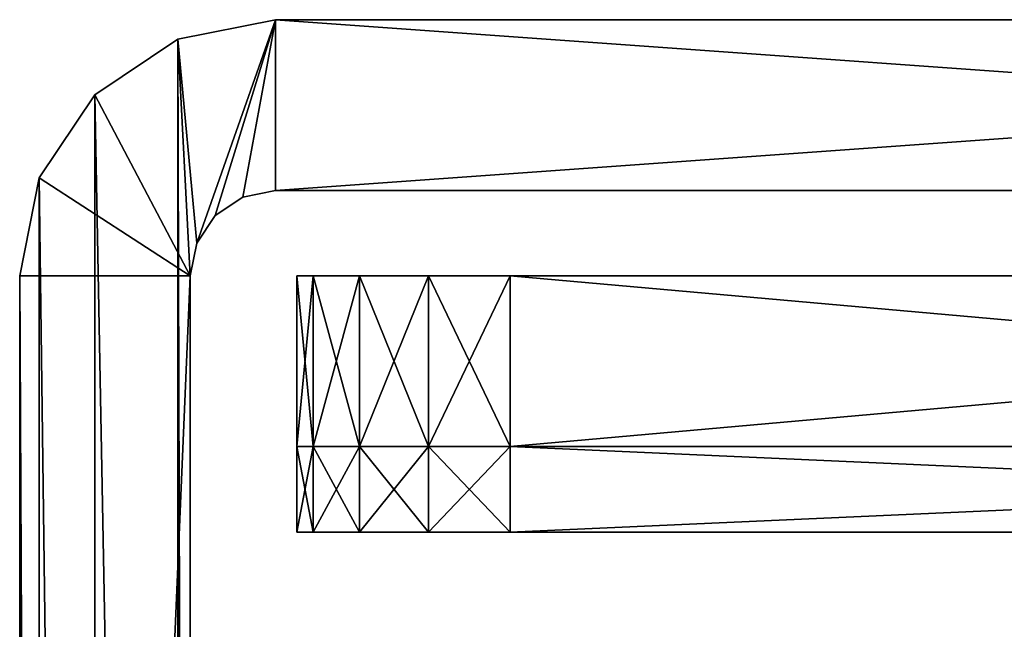
# Model space of a CAD drawing. Extents: x 0 to 1500, y 0 to 514.
# Drawn here: x 1365 to 1388, y 92 to 106 of the extents above; entities that cross this region are included whole.
import ezdxf

# ---------------------------------------------------------------- set-up
doc = ezdxf.new("R2010")
doc.units = 0
doc.header["$LTSCALE"] = 25.4
doc.layers.get('0').update_dxf_attribs({"color": 13, "linetype": 'CONTINUOUS'})

# ---------------------------------------------------------------- blocks, each defined once
blk = doc.blocks.new('SC_RUBBE')
at = {"color": 0}
for p, q in [((-1915.17, 6294.427, -518.999), (-1915.17, 6292.427, -518.999)), ((-1915.17, 6292.427, -454.999), (-1915.17, 6294.427, -454.999)), ((-1915.17, 6294.427, -454.999), (-1915.17, 6294.427, -518.999)), ((-1914.789, 6294.427, -520.912), (-1915.17, 6294.427, -518.999)), ((-1915.17, 6294.427, -454.999), (-1915.17, 6294.427, -518.999)), ((-1915.17, 6294.427, -454.999), (-1914.789, 6294.427, -453.086)), ((-1915.17, 6294.427, -518.999), (-1915.17, 6292.427, -518.999)), ((-1914.789, 6294.427, -520.912), (-1915.17, 6294.427, -518.999)), ((-1915.17, 6292.427, -454.999), (-1915.17, 6294.427, -454.999)), ((-1915.17, 6294.427, -454.999), (-1914.789, 6294.427, -453.086)), ((-1913.705, 6294.427, -522.534), (-1914.789, 6294.427, -520.912)), ((-1914.789, 6294.427, -453.086), (-1913.705, 6294.427, -451.464)), ((-1914.789, 6294.427, -520.912), (-1914.789, 6292.427, -520.912)), ((-1914.789, 6294.427, -520.912), (-1914.789, 6292.427, -520.912)), ((-1913.705, 6294.427, -522.534), (-1914.789, 6294.427, -520.912)), ((-1914.789, 6294.427, -453.086), (-1914.789, 6292.427, -453.086)), ((-1914.789, 6294.427, -453.086), (-1913.705, 6294.427, -451.464)), ((-1914.789, 6294.427, -453.086), (-1914.789, 6292.427, -453.086)), ((-1913.705, 6294.427, -451.464), (-1912.083, 6294.427, -450.38)), ((-1912.083, 6294.427, -523.618), (-1913.705, 6294.427, -522.534)), ((-1913.705, 6294.427, -522.534), (-1913.705, 6292.427, -522.534)), ((-1913.705, 6294.427, -522.534), (-1913.705, 6292.427, -522.534)), ((-1912.083, 6294.427, -523.618), (-1913.705, 6294.427, -522.534)), ((-1913.705, 6294.427, -451.464), (-1913.705, 6292.427, -451.464)), ((-1913.705, 6294.427, -451.464), (-1912.083, 6294.427, -450.38)), ((-1913.705, 6294.427, -451.464), (-1913.705, 6292.427, -451.464)), ((-1912.083, 6294.427, -450.38), (-1910.17, 6294.427, -449.999)), ((-1910.17, 6294.427, -523.999), (-1912.083, 6294.427, -523.618)), ((-1912.083, 6294.427, -523.618), (-1912.083, 6292.427, -523.618)), ((-1912.083, 6294.427, -523.618), (-1912.083, 6292.427, -523.618)), ((-1910.17, 6294.427, -523.999), (-1912.083, 6294.427, -523.618)), ((-1912.083, 6294.427, -450.38), (-1912.083, 6292.427, -450.38)), ((-1912.083, 6294.427, -450.38), (-1910.17, 6294.427, -449.999)), ((-1912.083, 6294.427, -450.38), (-1912.083, 6292.427, -450.38)), ((-1910.17, 6292.427, -523.999), (-1910.17, 6294.427, -523.999)), ((-1910.17, 6294.427, -523.999), (-1865.17, 6294.427, -523.999)), ((-1910.17, 6294.427, -449.999), (-1910.17, 6292.427, -449.999)), ((-1865.17, 6294.427, -449.999), (-1910.17, 6294.427, -449.999)), ((-1865.17, 6294.427, -449.999), (-1910.17, 6294.427, -449.999)), ((-1910.17, 6294.427, -523.999), (-1865.17, 6294.427, -523.999)), ((-1910.17, 6292.427, -523.999), (-1910.17, 6294.427, -523.999)), ((-1910.17, 6294.427, -449.999), (-1910.17, 6292.427, -449.999)), ((-1914.789, 6292.427, -453.086), (-1915.17, 6292.427, -454.999)), ((-1915.17, 6292.427, -454.999), (-1915.17, 6292.427, -518.999)), ((-1915.17, 6292.427, -518.999), (-1914.789, 6292.427, -520.912)), ((-1915.17, 6292.427, -454.999), (-1915.17, 6292.427, -518.999)), ((-1915.17, 6292.427, -518.999), (-1914.789, 6292.427, -520.912)), ((-1914.789, 6292.427, -453.086), (-1915.17, 6292.427, -454.999)), ((-1913.705, 6292.427, -451.464), (-1914.789, 6292.427, -453.086)), ((-1914.789, 6292.427, -520.912), (-1913.705, 6292.427, -522.534)), ((-1914.789, 6292.427, -520.912), (-1913.705, 6292.427, -522.534)), ((-1913.705, 6292.427, -451.464), (-1914.789, 6292.427, -453.086)), ((-1912.083, 6292.427, -450.38), (-1913.705, 6292.427, -451.464)), ((-1913.705, 6292.427, -522.534), (-1912.083, 6292.427, -523.618)), ((-1913.705, 6292.427, -522.534), (-1912.083, 6292.427, -523.618)), ((-1912.083, 6292.427, -450.38), (-1913.705, 6292.427, -451.464)), ((-1910.17, 6292.427, -449.999), (-1912.083, 6292.427, -450.38)), ((-1912.083, 6292.427, -523.618), (-1910.17, 6292.427, -523.999)), ((-1912.083, 6292.427, -523.618), (-1910.17, 6292.427, -523.999)), ((-1910.17, 6292.427, -449.999), (-1912.083, 6292.427, -450.38)), ((-1865.17, 6292.427, -449.999), (-1910.17, 6292.427, -449.999)), ((-1910.17, 6292.427, -523.999), (-1865.17, 6292.427, -523.999)), ((-1910.17, 6292.427, -523.999), (-1865.17, 6292.427, -523.999)), ((-1865.17, 6292.427, -449.999), (-1910.17, 6292.427, -449.999))]:
    blk.add_line(p, q, dxfattribs=at)
mesh = blk.add_polyface(dxfattribs=at)
corners = [(-1915.17, 6294.427, -454.999), (-1915.17, 6292.427, -518.999), (-1915.17, 6292.427, -454.999), (-1915.17, 6294.427, -518.999)]
mesh.append_faces([[corners[k] for k in face] for face in [(0, 1, 2), (1, 0, 3)]], dxfattribs={"vtx0": -1, "color": 0})
mesh = blk.add_polyface(dxfattribs=at)
corners = [(-1912.083, 6294.427, -523.618), (-1865.17, 6294.427, -523.999), (-1910.17, 6294.427, -523.999), (-1863.256, 6294.427, -523.618), (-1913.705, 6294.427, -522.534), (-1861.634, 6294.427, -522.534), (-1914.789, 6294.427, -520.912), (-1860.55, 6294.427, -520.912), (-1915.17, 6294.427, -518.999), (-1860.17, 6294.427, -518.999), (-1891.912, 6294.427, -491.242), (-1893.213, 6294.427, -489.295), (-1915.17, 6294.427, -454.999), (-1889.966, 6294.427, -492.542), (-1887.67, 6294.427, -492.999), (-1893.67, 6294.427, -486.999), (-1893.213, 6294.427, -484.703), (-1891.912, 6294.427, -482.756), (-1889.966, 6294.427, -481.456), (-1887.67, 6294.427, -480.999), (-1882.126, 6294.427, -489.295), (-1860.17, 6294.427, -454.999), (-1883.427, 6294.427, -491.242), (-1885.373, 6294.427, -492.542), (-1881.67, 6294.427, -486.999), (-1882.126, 6294.427, -484.703), (-1883.427, 6294.427, -482.756), (-1885.373, 6294.427, -481.456), (-1914.789, 6294.427, -453.086), (-1860.55, 6294.427, -453.086), (-1913.705, 6294.427, -451.464), (-1861.634, 6294.427, -451.464), (-1912.083, 6294.427, -450.38), (-1863.256, 6294.427, -450.38), (-1910.17, 6294.427, -449.999), (-1865.17, 6294.427, -449.999)]
mesh.append_faces([[corners[k] for k in face] for face in [(0, 1, 2), (33, 34, 35)]], dxfattribs={"vtx0": -1, "color": 0})
mesh.append_faces([[corners[k] for k in face] for face in [(1, 0, 3), (3, 4, 5), (5, 6, 7), (7, 8, 9), (10, 8, 11), (11, 12, 15), (15, 12, 16), (16, 12, 17), (17, 12, 18), (18, 12, 19), (9, 20, 21), (20, 9, 22), (22, 9, 23), (23, 9, 14), (21, 28, 29), (29, 30, 31), (31, 32, 33)]], dxfattribs={"vtx0": -1, "vtx1": -1, "color": 0})
mesh.append_faces([[corners[k] for k in face] for face in [(9, 8, 10), (21, 19, 12)]], dxfattribs={"vtx0": -1, "vtx1": -1, "vtx2": -1, "color": 0})
mesh.append_faces([[corners[k] for k in face] for face in [(3, 0, 4), (5, 4, 6), (7, 6, 8), (11, 8, 12), (9, 10, 13), (9, 13, 14), (21, 20, 24), (21, 24, 25), (21, 25, 26), (21, 26, 27), (21, 27, 19), (21, 12, 28), (29, 28, 30), (31, 30, 32), (33, 32, 34)]], dxfattribs={"vtx0": -1, "vtx2": -1, "color": 0})
mesh = blk.add_polyface(dxfattribs=at)
corners = [(-1915.17, 6294.427, -518.999), (-1914.789, 6292.427, -520.912), (-1915.17, 6292.427, -518.999), (-1914.789, 6294.427, -520.912)]
mesh.append_faces([[corners[k] for k in face] for face in [(0, 1, 2), (1, 0, 3)]], dxfattribs={"vtx0": -1, "color": 0})
mesh = blk.add_polyface(dxfattribs=at)
corners = [(-1914.789, 6294.427, -453.086), (-1915.17, 6292.427, -454.999), (-1914.789, 6292.427, -453.086), (-1915.17, 6294.427, -454.999)]
mesh.append_faces([[corners[k] for k in face] for face in [(0, 1, 2), (1, 0, 3)]], dxfattribs={"vtx0": -1, "color": 0})
mesh = blk.add_polyface(dxfattribs=at)
corners = [(-1914.789, 6294.427, -520.912), (-1913.705, 6292.427, -522.534), (-1914.789, 6292.427, -520.912), (-1913.705, 6294.427, -522.534)]
mesh.append_faces([[corners[k] for k in face] for face in [(0, 1, 2), (1, 0, 3)]], dxfattribs={"vtx0": -1, "color": 0})
mesh = blk.add_polyface(dxfattribs=at)
corners = [(-1913.705, 6294.427, -451.464), (-1914.789, 6292.427, -453.086), (-1913.705, 6292.427, -451.464), (-1914.789, 6294.427, -453.086)]
mesh.append_faces([[corners[k] for k in face] for face in [(0, 1, 2), (1, 0, 3)]], dxfattribs={"vtx0": -1, "color": 0})
mesh = blk.add_polyface(dxfattribs=at)
corners = [(-1912.083, 6294.427, -523.618), (-1913.705, 6292.427, -522.534), (-1913.705, 6294.427, -522.534), (-1912.083, 6292.427, -523.618)]
mesh.append_faces([[corners[k] for k in face] for face in [(0, 1, 2), (1, 0, 3)]], dxfattribs={"vtx0": -1, "color": 0})
mesh = blk.add_polyface(dxfattribs=at)
corners = [(-1912.083, 6292.427, -450.38), (-1913.705, 6294.427, -451.464), (-1913.705, 6292.427, -451.464), (-1912.083, 6294.427, -450.38)]
mesh.append_faces([[corners[k] for k in face] for face in [(0, 1, 2), (1, 0, 3)]], dxfattribs={"vtx0": -1, "color": 0})
mesh = blk.add_polyface(dxfattribs=at)
corners = [(-1910.17, 6294.427, -523.999), (-1912.083, 6292.427, -523.618), (-1912.083, 6294.427, -523.618), (-1910.17, 6292.427, -523.999)]
mesh.append_faces([[corners[k] for k in face] for face in [(0, 1, 2), (1, 0, 3)]], dxfattribs={"vtx0": -1, "color": 0})
mesh = blk.add_polyface(dxfattribs=at)
corners = [(-1910.17, 6292.427, -449.999), (-1912.083, 6294.427, -450.38), (-1912.083, 6292.427, -450.38), (-1910.17, 6294.427, -449.999)]
mesh.append_faces([[corners[k] for k in face] for face in [(0, 1, 2), (1, 0, 3)]], dxfattribs={"vtx0": -1, "color": 0})
mesh = blk.add_polyface(dxfattribs=at)
corners = [(-1865.17, 6294.427, -523.999), (-1910.17, 6292.427, -523.999), (-1910.17, 6294.427, -523.999), (-1865.17, 6292.427, -523.999)]
mesh.append_faces([[corners[k] for k in face] for face in [(0, 1, 2), (1, 0, 3)]], dxfattribs={"vtx0": -1, "color": 0})
mesh = blk.add_polyface(dxfattribs=at)
corners = [(-1865.17, 6292.427, -449.999), (-1910.17, 6294.427, -449.999), (-1910.17, 6292.427, -449.999), (-1865.17, 6294.427, -449.999)]
mesh.append_faces([[corners[k] for k in face] for face in [(0, 1, 2), (1, 0, 3)]], dxfattribs={"vtx0": -1, "color": 0})
mesh = blk.add_polyface(dxfattribs=at)
corners = [(-1863.256, 6292.427, -523.618), (-1910.17, 6292.427, -523.999), (-1865.17, 6292.427, -523.999), (-1912.083, 6292.427, -523.618), (-1861.634, 6292.427, -522.534), (-1913.705, 6292.427, -522.534), (-1860.55, 6292.427, -520.912), (-1914.789, 6292.427, -520.912), (-1860.17, 6292.427, -518.999), (-1915.17, 6292.427, -518.999), (-1883.427, 6292.427, -491.242), (-1882.126, 6292.427, -489.295), (-1860.17, 6292.427, -454.999), (-1885.373, 6292.427, -492.542), (-1887.67, 6292.427, -492.999), (-1881.67, 6292.427, -486.999), (-1882.126, 6292.427, -484.703), (-1883.427, 6292.427, -482.756), (-1885.373, 6292.427, -481.456), (-1887.67, 6292.427, -480.999), (-1893.213, 6292.427, -489.295), (-1915.17, 6292.427, -454.999), (-1891.912, 6292.427, -491.242), (-1889.966, 6292.427, -492.542), (-1893.67, 6292.427, -486.999), (-1893.213, 6292.427, -484.703), (-1891.912, 6292.427, -482.756), (-1889.966, 6292.427, -481.456), (-1860.55, 6292.427, -453.086), (-1914.789, 6292.427, -453.086), (-1861.634, 6292.427, -451.464), (-1913.705, 6292.427, -451.464), (-1863.256, 6292.427, -450.38), (-1912.083, 6292.427, -450.38), (-1865.17, 6292.427, -449.999), (-1910.17, 6292.427, -449.999)]
mesh.append_faces([[corners[k] for k in face] for face in [(0, 1, 2), (33, 34, 35)]], dxfattribs={"vtx0": -1, "color": 0})
mesh.append_faces([[corners[k] for k in face] for face in [(1, 0, 3), (3, 4, 5), (5, 6, 7), (7, 8, 9), (10, 8, 11), (11, 12, 15), (15, 12, 16), (16, 12, 17), (17, 12, 18), (18, 12, 19), (9, 20, 21), (20, 9, 22), (22, 9, 23), (23, 9, 14), (21, 28, 29), (29, 30, 31), (31, 32, 33)]], dxfattribs={"vtx0": -1, "vtx1": -1, "color": 0})
mesh.append_faces([[corners[k] for k in face] for face in [(9, 8, 10), (21, 19, 12)]], dxfattribs={"vtx0": -1, "vtx1": -1, "vtx2": -1, "color": 0})
mesh.append_faces([[corners[k] for k in face] for face in [(3, 0, 4), (5, 4, 6), (7, 6, 8), (11, 8, 12), (9, 10, 13), (9, 13, 14), (21, 20, 24), (21, 24, 25), (21, 25, 26), (21, 26, 27), (21, 27, 19), (21, 12, 28), (29, 28, 30), (31, 30, 32), (33, 32, 34)]], dxfattribs={"vtx0": -1, "vtx2": -1, "color": 0})
blk = doc.blocks.new('SC_C_SEC')
at = {"color": 0}
for p, q in [((-1915.67, 6304.426, -523.999), (-1917.966, 6303.97, -523.999)), ((-1917.966, 6303.97, -449.999), (-1915.67, 6304.426, -449.999)), ((-1917.966, 6303.97, -449.999), (-1915.67, 6304.426, -449.999)), ((-1915.67, 6304.426, -523.999), (-1917.966, 6303.97, -523.999)), ((-1915.67, 6304.426, -449.999), (-1915.67, 6304.426, -523.999)), ((-1859.67, 6304.426, -523.999), (-1915.67, 6304.426, -523.999)), ((-1915.67, 6304.426, -449.999), (-1915.67, 6304.426, -523.999)), ((-1915.67, 6304.426, -449.999), (-1859.67, 6304.426, -449.999)), ((-1915.67, 6304.426, -449.999), (-1859.67, 6304.426, -449.999)), ((-1859.67, 6304.426, -523.999), (-1915.67, 6304.426, -523.999)), ((-1917.966, 6303.97, -523.999), (-1919.912, 6302.669, -523.999)), ((-1919.912, 6302.669, -449.999), (-1917.966, 6303.97, -449.999)), ((-1919.912, 6302.669, -449.999), (-1917.966, 6303.97, -449.999)), ((-1917.966, 6303.97, -523.999), (-1919.912, 6302.669, -523.999)), ((-1917.966, 6303.97, -523.999), (-1917.966, 6303.97, -449.999)), ((-1917.966, 6303.97, -523.999), (-1917.966, 6303.97, -449.999)), ((-1919.912, 6302.669, -523.999), (-1921.213, 6300.723, -523.999)), ((-1921.213, 6300.723, -449.999), (-1919.912, 6302.669, -449.999)), ((-1921.213, 6300.723, -449.999), (-1919.912, 6302.669, -449.999)), ((-1919.912, 6302.669, -523.999), (-1921.213, 6300.723, -523.999)), ((-1919.912, 6302.669, -523.999), (-1919.912, 6302.669, -449.999)), ((-1919.912, 6302.669, -523.999), (-1919.912, 6302.669, -449.999)), ((-1921.213, 6300.723, -523.999), (-1921.67, 6298.426, -523.999)), ((-1921.67, 6298.426, -449.999), (-1921.213, 6300.723, -449.999)), ((-1921.67, 6298.426, -449.999), (-1921.213, 6300.723, -449.999)), ((-1921.213, 6300.723, -523.999), (-1921.67, 6298.426, -523.999)), ((-1921.213, 6300.723, -523.999), (-1921.213, 6300.723, -449.999)), ((-1921.213, 6300.723, -523.999), (-1921.213, 6300.723, -449.999)), ((-1916.435, 6300.274, -523.999), (-1915.67, 6300.426, -523.999)), ((-1915.67, 6300.426, -449.999), (-1916.435, 6300.274, -449.999)), ((-1915.67, 6300.426, -449.999), (-1916.435, 6300.274, -449.999)), ((-1916.435, 6300.274, -523.999), (-1915.67, 6300.426, -523.999)), ((-1915.67, 6300.426, -523.999), (-1915.67, 6300.426, -449.999)), ((-1915.67, 6300.426, -523.999), (-1915.67, 6300.426, -449.999)), ((-1915.67, 6300.426, -523.999), (-1859.67, 6300.426, -523.999)), ((-1859.67, 6300.426, -449.999), (-1915.67, 6300.426, -449.999)), ((-1859.67, 6300.426, -449.999), (-1915.67, 6300.426, -449.999)), ((-1915.67, 6300.426, -523.999), (-1859.67, 6300.426, -523.999)), ((-1917.084, 6299.841, -523.999), (-1916.435, 6300.274, -523.999)), ((-1916.435, 6300.274, -449.999), (-1917.084, 6299.841, -449.999)), ((-1916.435, 6300.274, -449.999), (-1917.084, 6299.841, -449.999)), ((-1917.084, 6299.841, -523.999), (-1916.435, 6300.274, -523.999)), ((-1916.435, 6300.274, -523.999), (-1916.435, 6300.274, -449.999)), ((-1916.435, 6300.274, -523.999), (-1916.435, 6300.274, -449.999)), ((-1917.517, 6299.192, -523.999), (-1917.084, 6299.841, -523.999)), ((-1917.084, 6299.841, -449.999), (-1917.517, 6299.192, -449.999)), ((-1917.084, 6299.841, -449.999), (-1917.517, 6299.192, -449.999)), ((-1917.517, 6299.192, -523.999), (-1917.084, 6299.841, -523.999)), ((-1917.084, 6299.841, -523.999), (-1917.084, 6299.841, -449.999)), ((-1917.084, 6299.841, -523.999), (-1917.084, 6299.841, -449.999)), ((-1917.67, 6298.426, -523.999), (-1917.517, 6299.192, -523.999)), ((-1917.517, 6299.192, -449.999), (-1917.67, 6298.426, -449.999)), ((-1917.517, 6299.192, -449.999), (-1917.67, 6298.426, -449.999)), ((-1917.67, 6298.426, -523.999), (-1917.517, 6299.192, -523.999)), ((-1917.517, 6299.192, -523.999), (-1917.517, 6299.192, -449.999)), ((-1917.517, 6299.192, -523.999), (-1917.517, 6299.192, -449.999)), ((-1921.67, 6204.427, -513.999), (-1921.67, 6298.426, -523.999)), ((-1921.67, 6298.426, -523.999), (-1917.67, 6298.426, -523.999)), ((-1921.67, 6204.427, -513.999), (-1921.67, 6298.426, -523.999)), ((-1921.67, 6204.427, -449.999), (-1921.67, 6298.426, -449.999)), ((-1921.67, 6298.426, -449.999), (-1921.67, 6298.426, -523.999)), ((-1921.67, 6298.426, -449.999), (-1921.67, 6298.426, -523.999)), ((-1921.67, 6204.427, -449.999), (-1921.67, 6298.426, -449.999)), ((-1921.67, 6298.426, -523.999), (-1917.67, 6298.426, -523.999)), ((-1917.67, 6298.426, -523.999), (-1917.67, 6204.427, -513.999)), ((-1917.67, 6298.426, -523.999), (-1917.67, 6204.427, -513.999)), ((-1917.67, 6298.426, -523.999), (-1917.67, 6298.426, -449.999)), ((-1917.67, 6298.426, -449.999), (-1917.67, 6204.427, -449.999)), ((-1917.67, 6298.426, -523.999), (-1917.67, 6298.426, -449.999)), ((-1917.67, 6298.426, -449.999), (-1917.67, 6204.427, -449.999)), ((-1915.17, 6294.427, -518.999), (-1915.17, 6298.427, -518.999)), ((-1915.17, 6298.427, -518.999), (-1914.789, 6298.427, -520.912)), ((-1915.17, 6298.427, -454.999), (-1915.17, 6294.427, -454.999)), ((-1914.789, 6298.427, -453.086), (-1915.17, 6298.427, -454.999)), ((-1915.17, 6298.427, -518.999), (-1914.789, 6298.427, -520.912)), ((-1915.17, 6298.427, -518.999), (-1915.17, 6298.427, -454.999)), ((-1914.789, 6298.427, -453.086), (-1915.17, 6298.427, -454.999)), ((-1915.17, 6294.427, -518.999), (-1915.17, 6298.427, -518.999)), ((-1915.17, 6298.427, -454.999), (-1915.17, 6294.427, -454.999)), ((-1915.17, 6298.427, -518.999), (-1915.17, 6298.427, -454.999)), ((-1914.789, 6294.427, -520.912), (-1914.789, 6298.427, -520.912)), ((-1914.789, 6298.427, -520.912), (-1913.705, 6298.427, -522.534)), ((-1914.789, 6294.427, -520.912), (-1914.789, 6298.427, -520.912)), ((-1914.789, 6294.427, -453.086), (-1914.789, 6298.427, -453.086)), ((-1914.789, 6294.427, -453.086), (-1914.789, 6298.427, -453.086)), ((-1913.705, 6298.427, -451.464), (-1914.789, 6298.427, -453.086)), ((-1914.789, 6298.427, -520.912), (-1913.705, 6298.427, -522.534)), ((-1913.705, 6298.427, -451.464), (-1914.789, 6298.427, -453.086)), ((-1913.705, 6294.427, -522.534), (-1913.705, 6298.427, -522.534)), ((-1913.705, 6298.427, -522.534), (-1912.083, 6298.427, -523.618)), ((-1913.705, 6294.427, -522.534), (-1913.705, 6298.427, -522.534)), ((-1913.705, 6294.427, -451.464), (-1913.705, 6298.427, -451.464)), ((-1913.705, 6294.427, -451.464), (-1913.705, 6298.427, -451.464)), ((-1912.083, 6298.427, -450.38), (-1913.705, 6298.427, -451.464)), ((-1913.705, 6298.427, -522.534), (-1912.083, 6298.427, -523.618)), ((-1912.083, 6298.427, -450.38), (-1913.705, 6298.427, -451.464)), ((-1912.083, 6294.427, -523.618), (-1912.083, 6298.427, -523.618)), ((-1912.083, 6298.427, -523.618), (-1910.17, 6298.427, -523.999)), ((-1912.083, 6294.427, -523.618), (-1912.083, 6298.427, -523.618)), ((-1912.083, 6294.427, -450.38), (-1912.083, 6298.427, -450.38)), ((-1912.083, 6294.427, -450.38), (-1912.083, 6298.427, -450.38)), ((-1910.17, 6298.427, -449.999), (-1912.083, 6298.427, -450.38)), ((-1912.083, 6298.427, -523.618), (-1910.17, 6298.427, -523.999)), ((-1910.17, 6298.427, -449.999), (-1912.083, 6298.427, -450.38)), ((-1910.17, 6298.427, -523.999), (-1910.17, 6294.427, -523.999)), ((-1910.17, 6294.427, -449.999), (-1910.17, 6298.427, -449.999)), ((-1865.17, 6298.427, -523.999), (-1910.17, 6298.427, -523.999)), ((-1910.17, 6298.427, -449.999), (-1865.17, 6298.427, -449.999)), ((-1910.17, 6298.427, -523.999), (-1910.17, 6294.427, -523.999)), ((-1865.17, 6298.427, -523.999), (-1910.17, 6298.427, -523.999)), ((-1910.17, 6294.427, -449.999), (-1910.17, 6298.427, -449.999)), ((-1910.17, 6298.427, -449.999), (-1865.17, 6298.427, -449.999)), ((-1914.789, 6294.427, -520.912), (-1915.17, 6294.427, -518.999)), ((-1915.17, 6294.427, -454.999), (-1914.789, 6294.427, -453.086)), ((-1915.17, 6294.427, -454.999), (-1914.789, 6294.427, -453.086)), ((-1915.17, 6294.427, -454.999), (-1915.17, 6294.427, -518.999)), ((-1914.789, 6294.427, -520.912), (-1915.17, 6294.427, -518.999)), ((-1915.17, 6294.427, -454.999), (-1915.17, 6294.427, -518.999)), ((-1913.705, 6294.427, -522.534), (-1914.789, 6294.427, -520.912)), ((-1914.789, 6294.427, -453.086), (-1913.705, 6294.427, -451.464)), ((-1914.789, 6294.427, -453.086), (-1913.705, 6294.427, -451.464)), ((-1913.705, 6294.427, -522.534), (-1914.789, 6294.427, -520.912)), ((-1912.083, 6294.427, -523.618), (-1913.705, 6294.427, -522.534)), ((-1913.705, 6294.427, -451.464), (-1912.083, 6294.427, -450.38)), ((-1913.705, 6294.427, -451.464), (-1912.083, 6294.427, -450.38)), ((-1912.083, 6294.427, -523.618), (-1913.705, 6294.427, -522.534)), ((-1910.17, 6294.427, -523.999), (-1912.083, 6294.427, -523.618)), ((-1912.083, 6294.427, -450.38), (-1910.17, 6294.427, -449.999)), ((-1910.17, 6294.427, -523.999), (-1912.083, 6294.427, -523.618)), ((-1912.083, 6294.427, -450.38), (-1910.17, 6294.427, -449.999)), ((-1910.17, 6294.427, -523.999), (-1865.17, 6294.427, -523.999)), ((-1865.17, 6294.427, -449.999), (-1910.17, 6294.427, -449.999)), ((-1910.17, 6294.427, -523.999), (-1865.17, 6294.427, -523.999)), ((-1865.17, 6294.427, -449.999), (-1910.17, 6294.427, -449.999))]:
    blk.add_line(p, q, dxfattribs=at)
mesh = blk.add_polyface(dxfattribs=at)
corners = [(-1921.213, 6202.131, -449.999), (-1921.67, 6298.426, -449.999), (-1921.67, 6204.427, -449.999), (-1921.213, 6300.723, -449.999), (-1919.912, 6200.184, -449.999), (-1919.912, 6302.669, -449.999), (-1917.966, 6198.884, -449.999), (-1917.966, 6303.97, -449.999), (-1917.67, 6204.427, -449.999), (-1917.517, 6203.662, -449.999), (-1915.67, 6198.427, -449.999), (-1917.084, 6203.012, -449.999), (-1916.435, 6202.579, -449.999), (-1915.67, 6202.426, -449.999), (-1905.67, 6198.427, -449.999), (-1905.67, 6202.426, -449.999), (-1859.67, 6198.427, -449.999), (-1869.67, 6202.426, -449.999), (-1869.67, 6198.427, -449.999), (-1859.67, 6202.426, -449.999), (-1857.374, 6198.884, -449.999), (-1858.905, 6202.579, -449.999), (-1858.256, 6203.012, -449.999), (-1857.822, 6203.662, -449.999), (-1857.67, 6204.427, -449.999), (-1857.67, 6298.426, -449.999), (-1917.517, 6299.192, -449.999), (-1915.67, 6304.426, -449.999), (-1917.67, 6298.426, -449.999), (-1917.084, 6299.841, -449.999), (-1916.435, 6300.274, -449.999), (-1915.67, 6300.426, -449.999), (-1859.67, 6300.426, -449.999), (-1859.67, 6304.426, -449.999), (-1858.905, 6300.274, -449.999), (-1857.374, 6303.97, -449.999), (-1858.256, 6299.841, -449.999), (-1857.822, 6299.192, -449.999), (-1855.427, 6200.184, -449.999), (-1855.427, 6302.669, -449.999), (-1854.127, 6202.131, -449.999), (-1854.127, 6300.723, -449.999), (-1853.67, 6204.427, -449.999), (-1853.67, 6298.426, -449.999)]
mesh.append_faces([[corners[k] for k in face] for face in [(0, 1, 2), (13, 14, 15), (16, 17, 18), (41, 42, 43)]], dxfattribs={"vtx0": -1, "color": 0})
mesh.append_faces([[corners[k] for k in face] for face in [(1, 0, 3), (3, 4, 5), (5, 6, 7), (8, 6, 9), (9, 10, 11), (11, 10, 12), (12, 10, 13), (17, 16, 19), (19, 20, 21), (21, 20, 22), (22, 20, 23), (23, 20, 24), (24, 20, 25), (7, 26, 27), (26, 7, 28), (28, 7, 8), (27, 32, 33), (33, 34, 35), (35, 38, 39), (39, 40, 41)]], dxfattribs={"vtx0": -1, "vtx1": -1, "color": 0})
mesh.append_faces([[corners[k] for k in face] for face in [(7, 6, 8), (35, 25, 20)]], dxfattribs={"vtx0": -1, "vtx1": -1, "vtx2": -1, "color": 0})
mesh.append_faces([[corners[k] for k in face] for face in [(3, 0, 4), (5, 4, 6), (9, 6, 10), (13, 10, 14), (19, 16, 20), (27, 26, 29), (27, 29, 30), (27, 30, 31), (27, 31, 32), (33, 32, 34), (35, 34, 36), (35, 36, 37), (35, 37, 25), (35, 20, 38), (39, 38, 40), (41, 40, 42)]], dxfattribs={"vtx0": -1, "vtx2": -1, "color": 0})
mesh = blk.add_polyface(dxfattribs=at)
corners = [(-1921.213, 6300.723, -523.999), (-1917.67, 6298.426, -523.999), (-1921.67, 6298.426, -523.999), (-1919.912, 6302.669, -523.999), (-1917.966, 6303.97, -523.999), (-1917.517, 6299.192, -523.999), (-1915.67, 6304.426, -523.999), (-1917.084, 6299.841, -523.999), (-1916.435, 6300.274, -523.999), (-1915.67, 6300.426, -523.999), (-1859.67, 6304.426, -523.999), (-1859.67, 6300.426, -523.999), (-1857.374, 6303.97, -523.999), (-1858.905, 6300.274, -523.999), (-1858.256, 6299.841, -523.999), (-1857.822, 6299.192, -523.999), (-1857.67, 6298.426, -523.999), (-1853.67, 6298.426, -523.999), (-1855.427, 6302.669, -523.999), (-1854.127, 6300.723, -523.999)]
mesh.append_faces([[corners[k] for k in face] for face in [(0, 1, 2), (17, 18, 19)]], dxfattribs={"vtx0": -1, "color": 0})
mesh.append_faces([[corners[k] for k in face] for face in [(1, 4, 5), (5, 6, 7), (7, 6, 8), (8, 6, 9), (9, 10, 11), (11, 12, 13), (13, 12, 14), (14, 12, 15), (15, 12, 16), (16, 12, 17)]], dxfattribs={"vtx0": -1, "vtx1": -1, "color": 0})
mesh.append_faces([[corners[k] for k in face] for face in [(1, 0, 3), (1, 3, 4), (5, 4, 6), (9, 6, 10), (11, 10, 12), (17, 12, 18)]], dxfattribs={"vtx0": -1, "vtx2": -1, "color": 0})
mesh = blk.add_polyface(dxfattribs=at)
corners = [(-1917.966, 6303.97, -449.999), (-1915.67, 6304.426, -523.999), (-1917.966, 6303.97, -523.999), (-1915.67, 6304.426, -449.999)]
mesh.append_faces([[corners[k] for k in face] for face in [(0, 1, 2), (1, 0, 3)]], dxfattribs={"vtx0": -1, "color": 0})
mesh = blk.add_polyface(dxfattribs=at)
corners = [(-1915.67, 6304.426, -523.999), (-1888.025, 6304.426, -520.38), (-1859.67, 6304.426, -523.999), (-1889.37, 6304.426, -519.943), (-1890.42, 6304.426, -518.997), (-1890.995, 6304.426, -517.706), (-1915.67, 6304.426, -449.999), (-1890.995, 6304.426, -516.292), (-1890.42, 6304.426, -515), (-1889.37, 6304.426, -514.054), (-1888.025, 6304.426, -513.618), (-1892.694, 6304.426, -489.236), (-1891.35, 6304.426, -491.086), (-1889.369, 6304.426, -492.23), (-1887.095, 6304.426, -492.469), (-1893.17, 6304.426, -486.999), (-1892.694, 6304.426, -484.762), (-1891.35, 6304.426, -482.912), (-1889.369, 6304.426, -481.768), (-1887.095, 6304.426, -481.529), (-1889.37, 6304.426, -459.944), (-1888.025, 6304.426, -460.38), (-1890.42, 6304.426, -458.998), (-1890.995, 6304.426, -457.706), (-1890.995, 6304.426, -456.292), (-1890.42, 6304.426, -455.001), (-1889.37, 6304.426, -454.055), (-1888.025, 6304.426, -453.618), (-1884.564, 6304.426, -518.382), (-1859.67, 6304.426, -449.999), (-1885.395, 6304.426, -519.526), (-1886.619, 6304.426, -520.233), (-1884.27, 6304.426, -516.999), (-1884.564, 6304.426, -515.616), (-1885.395, 6304.426, -514.472), (-1886.619, 6304.426, -513.765), (-1883.22, 6304.426, -490.232), (-1884.92, 6304.426, -491.762), (-1882.29, 6304.426, -488.143), (-1882.17, 6304.426, -486.999), (-1882.29, 6304.426, -485.856), (-1883.22, 6304.426, -483.766), (-1884.92, 6304.426, -482.236), (-1886.619, 6304.426, -460.233), (-1885.395, 6304.426, -459.526), (-1884.564, 6304.426, -458.382), (-1884.27, 6304.426, -456.999), (-1884.564, 6304.426, -455.616), (-1885.395, 6304.426, -454.472), (-1886.619, 6304.426, -453.765)]
mesh.append_faces([[corners[k] for k in face] for face in [(0, 1, 2), (1, 0, 3), (3, 0, 4), (4, 0, 5), (5, 6, 7), (7, 6, 8), (8, 6, 9), (9, 6, 10), (11, 6, 15), (15, 6, 16), (16, 6, 17), (17, 6, 18), (18, 6, 19), (20, 6, 22), (22, 6, 23), (23, 6, 24), (24, 6, 25), (25, 6, 26), (26, 6, 27), (2, 28, 29), (28, 2, 30), (30, 2, 31), (31, 2, 1), (36, 10, 37), (37, 10, 14), (43, 19, 21), (29, 27, 6)]], dxfattribs={"vtx0": -1, "vtx1": -1, "color": 0})
mesh.append_faces([[corners[k] for k in face] for face in [(10, 6, 11), (19, 6, 20), (29, 10, 36), (29, 19, 43)]], dxfattribs={"vtx0": -1, "vtx1": -1, "vtx2": -1, "color": 0})
mesh.append_faces([[corners[k] for k in face] for face in [(5, 0, 6), (10, 11, 12), (10, 12, 13), (10, 13, 14), (19, 20, 21), (29, 28, 32), (29, 32, 33), (29, 33, 34), (29, 34, 35), (29, 35, 10), (29, 36, 38), (29, 38, 39), (29, 39, 40), (29, 40, 41), (29, 41, 42), (29, 42, 19), (29, 43, 44), (29, 44, 45), (29, 45, 46), (29, 46, 47), (29, 47, 48), (29, 48, 49), (29, 49, 27)]], dxfattribs={"vtx0": -1, "vtx2": -1, "color": 0})
mesh = blk.add_polyface(dxfattribs=at)
corners = [(-1919.912, 6302.669, -449.999), (-1917.966, 6303.97, -523.999), (-1919.912, 6302.669, -523.999), (-1917.966, 6303.97, -449.999)]
mesh.append_faces([[corners[k] for k in face] for face in [(0, 1, 2), (1, 0, 3)]], dxfattribs={"vtx0": -1, "color": 0})
mesh = blk.add_polyface(dxfattribs=at)
corners = [(-1919.912, 6302.669, -449.999), (-1921.213, 6300.723, -523.999), (-1921.213, 6300.723, -449.999), (-1919.912, 6302.669, -523.999)]
mesh.append_faces([[corners[k] for k in face] for face in [(0, 1, 2), (1, 0, 3)]], dxfattribs={"vtx0": -1, "color": 0})
mesh = blk.add_polyface(dxfattribs=at)
corners = [(-1921.213, 6300.723, -449.999), (-1921.67, 6298.426, -523.999), (-1921.67, 6298.426, -449.999), (-1921.213, 6300.723, -523.999)]
mesh.append_faces([[corners[k] for k in face] for face in [(0, 1, 2), (1, 0, 3)]], dxfattribs={"vtx0": -1, "color": 0})
mesh = blk.add_polyface(dxfattribs=at)
corners = [(-1915.67, 6300.426, -449.999), (-1916.435, 6300.274, -523.999), (-1915.67, 6300.426, -523.999), (-1916.435, 6300.274, -449.999)]
mesh.append_faces([[corners[k] for k in face] for face in [(0, 1, 2), (1, 0, 3)]], dxfattribs={"vtx0": -1, "color": 0})
mesh = blk.add_polyface(dxfattribs=at)
corners = [(-1859.67, 6300.426, -523.999), (-1886.619, 6300.426, -520.233), (-1915.67, 6300.426, -523.999), (-1885.395, 6300.426, -519.526), (-1884.564, 6300.426, -518.382), (-1859.67, 6300.426, -449.999), (-1888.025, 6300.426, -520.38), (-1884.27, 6300.426, -516.999), (-1884.564, 6300.426, -515.616), (-1885.395, 6300.426, -514.472), (-1886.619, 6300.426, -513.765), (-1888.025, 6300.426, -513.618), (-1883.22, 6300.426, -490.232), (-1884.92, 6300.426, -491.762), (-1887.095, 6300.426, -492.469), (-1882.29, 6300.426, -488.143), (-1882.17, 6300.426, -486.999), (-1882.29, 6300.426, -485.856), (-1883.22, 6300.426, -483.766), (-1884.92, 6300.426, -482.236), (-1887.095, 6300.426, -481.529), (-1886.619, 6300.426, -460.233), (-1888.025, 6300.426, -460.38), (-1885.395, 6300.426, -459.526), (-1884.564, 6300.426, -458.382), (-1884.27, 6300.426, -456.999), (-1884.564, 6300.426, -455.616), (-1885.395, 6300.426, -454.472), (-1886.619, 6300.426, -453.765), (-1888.025, 6300.426, -453.618), (-1890.995, 6300.426, -517.706), (-1915.67, 6300.426, -449.999), (-1890.42, 6300.426, -518.997), (-1889.37, 6300.426, -519.943), (-1890.995, 6300.426, -516.292), (-1890.42, 6300.426, -515), (-1889.37, 6300.426, -514.054), (-1892.694, 6300.426, -489.236), (-1891.35, 6300.426, -491.086), (-1889.369, 6300.426, -492.23), (-1893.17, 6300.426, -486.999), (-1892.694, 6300.426, -484.762), (-1891.35, 6300.426, -482.912), (-1889.369, 6300.426, -481.768), (-1889.37, 6300.426, -459.944), (-1890.42, 6300.426, -458.998), (-1890.995, 6300.426, -457.706), (-1890.995, 6300.426, -456.292), (-1890.42, 6300.426, -455.001), (-1889.37, 6300.426, -454.055)]
mesh.append_faces([[corners[k] for k in face] for face in [(0, 1, 2), (1, 0, 3), (3, 0, 4), (4, 5, 7), (7, 5, 8), (8, 5, 9), (9, 5, 10), (10, 5, 11), (12, 5, 15), (15, 5, 16), (16, 5, 17), (17, 5, 18), (18, 5, 19), (19, 5, 20), (21, 5, 23), (23, 5, 24), (24, 5, 25), (25, 5, 26), (26, 5, 27), (27, 5, 28), (28, 5, 29), (2, 30, 31), (30, 2, 32), (32, 2, 33), (33, 2, 6), (37, 11, 38), (38, 11, 39), (39, 11, 14), (44, 20, 22), (31, 29, 5)]], dxfattribs={"vtx0": -1, "vtx1": -1, "color": 0})
mesh.append_faces([[corners[k] for k in face] for face in [(11, 5, 12), (20, 5, 21), (31, 11, 37), (31, 20, 44)]], dxfattribs={"vtx0": -1, "vtx1": -1, "vtx2": -1, "color": 0})
mesh.append_faces([[corners[k] for k in face] for face in [(4, 0, 5), (2, 1, 6), (11, 12, 13), (11, 13, 14), (20, 21, 22), (31, 30, 34), (31, 34, 35), (31, 35, 36), (31, 36, 11), (31, 37, 40), (31, 40, 41), (31, 41, 42), (31, 42, 43), (31, 43, 20), (31, 44, 45), (31, 45, 46), (31, 46, 47), (31, 47, 48), (31, 48, 49), (31, 49, 29)]], dxfattribs={"vtx0": -1, "vtx2": -1, "color": 0})
mesh = blk.add_polyface(dxfattribs=at)
corners = [(-1916.435, 6300.274, -449.999), (-1917.084, 6299.841, -523.999), (-1916.435, 6300.274, -523.999), (-1917.084, 6299.841, -449.999)]
mesh.append_faces([[corners[k] for k in face] for face in [(0, 1, 2), (1, 0, 3)]], dxfattribs={"vtx0": -1, "color": 0})
mesh = blk.add_polyface(dxfattribs=at)
corners = [(-1917.084, 6299.841, -523.999), (-1917.517, 6299.192, -449.999), (-1917.517, 6299.192, -523.999), (-1917.084, 6299.841, -449.999)]
mesh.append_faces([[corners[k] for k in face] for face in [(0, 1, 2), (1, 0, 3)]], dxfattribs={"vtx0": -1, "color": 0})
mesh = blk.add_polyface(dxfattribs=at)
corners = [(-1917.517, 6299.192, -523.999), (-1917.67, 6298.426, -449.999), (-1917.67, 6298.426, -523.999), (-1917.517, 6299.192, -449.999)]
mesh.append_faces([[corners[k] for k in face] for face in [(0, 1, 2), (1, 0, 3)]], dxfattribs={"vtx0": -1, "color": 0})
mesh = blk.add_polyface(dxfattribs=at)
corners = [(-1917.67, 6298.426, -523.999), (-1921.67, 6204.427, -513.999), (-1921.67, 6298.426, -523.999), (-1917.67, 6204.427, -513.999)]
mesh.append_faces([[corners[k] for k in face] for face in [(0, 1, 2), (1, 0, 3)]], dxfattribs={"vtx0": -1, "color": 0})
mesh = blk.add_polyface(dxfattribs=at)
corners = [(-1921.67, 6298.426, -449.999), (-1921.67, 6204.427, -513.999), (-1921.67, 6204.427, -449.999), (-1921.67, 6298.426, -523.999)]
mesh.append_faces([[corners[k] for k in face] for face in [(0, 1, 2), (1, 0, 3)]], dxfattribs={"vtx0": -1, "color": 0})
mesh = blk.add_polyface(dxfattribs=at)
corners = [(-1917.67, 6298.426, -523.999), (-1917.67, 6204.427, -449.999), (-1917.67, 6204.427, -513.999), (-1917.67, 6298.426, -449.999)]
mesh.append_faces([[corners[k] for k in face] for face in [(0, 1, 2), (1, 0, 3)]], dxfattribs={"vtx0": -1, "color": 0})
mesh = blk.add_polyface(dxfattribs=at)
corners = [(-1915.17, 6298.427, -518.999), (-1914.789, 6294.427, -520.912), (-1915.17, 6294.427, -518.999), (-1914.789, 6298.427, -520.912)]
mesh.append_faces([[corners[k] for k in face] for face in [(0, 1, 2), (1, 0, 3)]], dxfattribs={"vtx0": -1, "color": 0})
mesh = blk.add_polyface(dxfattribs=at)
corners = [(-1914.789, 6298.427, -453.086), (-1915.17, 6294.427, -454.999), (-1914.789, 6294.427, -453.086), (-1915.17, 6298.427, -454.999)]
mesh.append_faces([[corners[k] for k in face] for face in [(0, 1, 2), (1, 0, 3)]], dxfattribs={"vtx0": -1, "color": 0})
mesh = blk.add_polyface(dxfattribs=at)
corners = [(-1912.083, 6298.427, -523.618), (-1865.17, 6298.427, -523.999), (-1910.17, 6298.427, -523.999), (-1863.256, 6298.427, -523.618), (-1913.705, 6298.427, -522.534), (-1861.634, 6298.427, -522.534), (-1914.789, 6298.427, -520.912), (-1860.55, 6298.427, -520.912), (-1915.17, 6298.427, -518.999), (-1860.17, 6298.427, -518.999), (-1891.015, 6298.427, -490.715), (-1892.237, 6298.427, -489.033), (-1915.17, 6298.427, -454.999), (-1889.215, 6298.427, -491.754), (-1887.147, 6298.427, -491.972), (-1892.67, 6298.427, -486.999), (-1892.237, 6298.427, -484.965), (-1891.015, 6298.427, -483.283), (-1889.215, 6298.427, -482.244), (-1887.147, 6298.427, -482.026), (-1883.625, 6298.427, -489.938), (-1860.17, 6298.427, -454.999), (-1885.17, 6298.427, -491.329), (-1882.779, 6298.427, -488.039), (-1882.67, 6298.427, -486.999), (-1882.779, 6298.427, -485.959), (-1883.625, 6298.427, -484.06), (-1885.17, 6298.427, -482.669), (-1914.789, 6298.427, -453.086), (-1860.55, 6298.427, -453.086), (-1913.705, 6298.427, -451.464), (-1861.634, 6298.427, -451.464), (-1912.083, 6298.427, -450.38), (-1863.256, 6298.427, -450.38), (-1910.17, 6298.427, -449.999), (-1865.17, 6298.427, -449.999)]
mesh.append_faces([[corners[k] for k in face] for face in [(0, 1, 2), (33, 34, 35)]], dxfattribs={"vtx0": -1, "color": 0})
mesh.append_faces([[corners[k] for k in face] for face in [(1, 0, 3), (3, 4, 5), (5, 6, 7), (7, 8, 9), (10, 8, 11), (11, 12, 15), (15, 12, 16), (16, 12, 17), (17, 12, 18), (18, 12, 19), (9, 20, 21), (20, 9, 22), (22, 9, 14), (21, 28, 29), (29, 30, 31), (31, 32, 33)]], dxfattribs={"vtx0": -1, "vtx1": -1, "color": 0})
mesh.append_faces([[corners[k] for k in face] for face in [(9, 8, 10), (21, 19, 12)]], dxfattribs={"vtx0": -1, "vtx1": -1, "vtx2": -1, "color": 0})
mesh.append_faces([[corners[k] for k in face] for face in [(3, 0, 4), (5, 4, 6), (7, 6, 8), (11, 8, 12), (9, 10, 13), (9, 13, 14), (21, 20, 23), (21, 23, 24), (21, 24, 25), (21, 25, 26), (21, 26, 27), (21, 27, 19), (21, 12, 28), (29, 28, 30), (31, 30, 32), (33, 32, 34)]], dxfattribs={"vtx0": -1, "vtx2": -1, "color": 0})
mesh = blk.add_polyface(dxfattribs=at)
corners = [(-1915.17, 6298.427, -454.999), (-1915.17, 6294.427, -518.999), (-1915.17, 6294.427, -454.999), (-1915.17, 6298.427, -518.999)]
mesh.append_faces([[corners[k] for k in face] for face in [(0, 1, 2), (1, 0, 3)]], dxfattribs={"vtx0": -1, "color": 0})
mesh = blk.add_polyface(dxfattribs=at)
corners = [(-1914.789, 6298.427, -520.912), (-1913.705, 6294.427, -522.534), (-1914.789, 6294.427, -520.912), (-1913.705, 6298.427, -522.534)]
mesh.append_faces([[corners[k] for k in face] for face in [(0, 1, 2), (1, 0, 3)]], dxfattribs={"vtx0": -1, "color": 0})
mesh = blk.add_polyface(dxfattribs=at)
corners = [(-1913.705, 6298.427, -451.464), (-1914.789, 6294.427, -453.086), (-1913.705, 6294.427, -451.464), (-1914.789, 6298.427, -453.086)]
mesh.append_faces([[corners[k] for k in face] for face in [(0, 1, 2), (1, 0, 3)]], dxfattribs={"vtx0": -1, "color": 0})
mesh = blk.add_polyface(dxfattribs=at)
corners = [(-1912.083, 6298.427, -523.618), (-1913.705, 6294.427, -522.534), (-1913.705, 6298.427, -522.534), (-1912.083, 6294.427, -523.618)]
mesh.append_faces([[corners[k] for k in face] for face in [(0, 1, 2), (1, 0, 3)]], dxfattribs={"vtx0": -1, "color": 0})
mesh = blk.add_polyface(dxfattribs=at)
corners = [(-1912.083, 6294.427, -450.38), (-1913.705, 6298.427, -451.464), (-1913.705, 6294.427, -451.464), (-1912.083, 6298.427, -450.38)]
mesh.append_faces([[corners[k] for k in face] for face in [(0, 1, 2), (1, 0, 3)]], dxfattribs={"vtx0": -1, "color": 0})
mesh = blk.add_polyface(dxfattribs=at)
corners = [(-1910.17, 6298.427, -523.999), (-1912.083, 6294.427, -523.618), (-1912.083, 6298.427, -523.618), (-1910.17, 6294.427, -523.999)]
mesh.append_faces([[corners[k] for k in face] for face in [(0, 1, 2), (1, 0, 3)]], dxfattribs={"vtx0": -1, "color": 0})
mesh = blk.add_polyface(dxfattribs=at)
corners = [(-1910.17, 6294.427, -449.999), (-1912.083, 6298.427, -450.38), (-1912.083, 6294.427, -450.38), (-1910.17, 6298.427, -449.999)]
mesh.append_faces([[corners[k] for k in face] for face in [(0, 1, 2), (1, 0, 3)]], dxfattribs={"vtx0": -1, "color": 0})
mesh = blk.add_polyface(dxfattribs=at)
corners = [(-1865.17, 6298.427, -523.999), (-1910.17, 6294.427, -523.999), (-1910.17, 6298.427, -523.999), (-1865.17, 6294.427, -523.999)]
mesh.append_faces([[corners[k] for k in face] for face in [(0, 1, 2), (1, 0, 3)]], dxfattribs={"vtx0": -1, "color": 0})
mesh = blk.add_polyface(dxfattribs=at)
corners = [(-1865.17, 6294.427, -449.999), (-1910.17, 6298.427, -449.999), (-1910.17, 6294.427, -449.999), (-1865.17, 6298.427, -449.999)]
mesh.append_faces([[corners[k] for k in face] for face in [(0, 1, 2), (1, 0, 3)]], dxfattribs={"vtx0": -1, "color": 0})
mesh = blk.add_polyface(dxfattribs=at)
corners = [(-1863.256, 6294.427, -523.618), (-1910.17, 6294.427, -523.999), (-1865.17, 6294.427, -523.999), (-1912.083, 6294.427, -523.618), (-1861.634, 6294.427, -522.534), (-1913.705, 6294.427, -522.534), (-1860.55, 6294.427, -520.912), (-1914.789, 6294.427, -520.912), (-1860.17, 6294.427, -518.999), (-1915.17, 6294.427, -518.999), (-1883.625, 6294.427, -489.938), (-1860.17, 6294.427, -454.999), (-1885.17, 6294.427, -491.329), (-1887.147, 6294.427, -491.972), (-1882.779, 6294.427, -488.039), (-1882.67, 6294.427, -486.999), (-1882.779, 6294.427, -485.959), (-1883.625, 6294.427, -484.06), (-1885.17, 6294.427, -482.669), (-1887.147, 6294.427, -482.026), (-1892.237, 6294.427, -489.033), (-1915.17, 6294.427, -454.999), (-1891.015, 6294.427, -490.715), (-1889.215, 6294.427, -491.754), (-1892.67, 6294.427, -486.999), (-1892.237, 6294.427, -484.965), (-1891.015, 6294.427, -483.283), (-1889.215, 6294.427, -482.244), (-1860.55, 6294.427, -453.086), (-1914.789, 6294.427, -453.086), (-1861.634, 6294.427, -451.464), (-1913.705, 6294.427, -451.464), (-1863.256, 6294.427, -450.38), (-1912.083, 6294.427, -450.38), (-1865.17, 6294.427, -449.999), (-1910.17, 6294.427, -449.999)]
mesh.append_faces([[corners[k] for k in face] for face in [(0, 1, 2), (33, 34, 35)]], dxfattribs={"vtx0": -1, "color": 0})
mesh.append_faces([[corners[k] for k in face] for face in [(1, 0, 3), (3, 4, 5), (5, 6, 7), (7, 8, 9), (10, 11, 14), (14, 11, 15), (15, 11, 16), (16, 11, 17), (17, 11, 18), (18, 11, 19), (9, 20, 21), (20, 9, 22), (22, 9, 23), (23, 9, 13), (21, 28, 29), (29, 30, 31), (31, 32, 33)]], dxfattribs={"vtx0": -1, "vtx1": -1, "color": 0})
mesh.append_faces([[corners[k] for k in face] for face in [(9, 8, 10), (21, 19, 11)]], dxfattribs={"vtx0": -1, "vtx1": -1, "vtx2": -1, "color": 0})
mesh.append_faces([[corners[k] for k in face] for face in [(3, 0, 4), (5, 4, 6), (7, 6, 8), (10, 8, 11), (9, 10, 12), (9, 12, 13), (21, 20, 24), (21, 24, 25), (21, 25, 26), (21, 26, 27), (21, 27, 19), (21, 11, 28), (29, 28, 30), (31, 30, 32), (33, 32, 34)]], dxfattribs={"vtx0": -1, "vtx2": -1, "color": 0})
blk = doc.blocks.new('STUDIO_SCREEN_BRACKETS')
at = {"color": 0}
blk.add_blockref('SC_C_SEC', (1921.67, -6198.427, 523.999), dxfattribs=at)
at = {"color": 250}
blk.add_blockref('SC_RUBBE', (1921.67, -6198.427, 523.999), dxfattribs=at)
blk = doc.blocks.new('SCREEN_BRACKETS')
at = {"color": 7}
blk.add_blockref('STUDIO_SCREEN_BRACKETS', (1294.75, 0), dxfattribs=at)

msp = doc.modelspace()

# ---------------------------------------------------------------- block references
at = {"color": 7}
msp.add_blockref('SCREEN_BRACKETS', (70.4, 0), dxfattribs=at)

doc.saveas('drawing.dxf')
